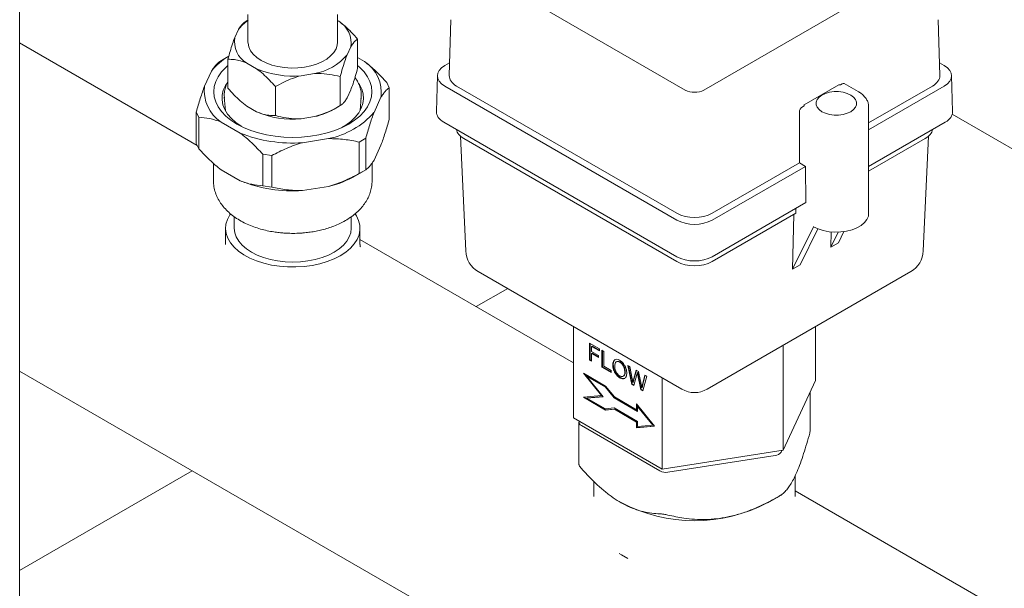
# Model space of a CAD drawing. Units: inches. Extents: x 9 to 396, y 3 to 261.
# Drawn here: x 98 to 113, y 204 to 212 of the extents above; entities that cross this region are included whole.
import ezdxf

# ---------------------------------------------------------------- set-up
doc = ezdxf.new("R2010")
doc.units = ezdxf.units.IN
doc.header["$LTSCALE"] = 24
doc.header["$MEASUREMENT"] = 0

msp = doc.modelspace()

# ---------------------------------------------------------------- linework, layer by layer
at = {"color": 7, "linetype": 'Continuous', "lineweight": 15}
for p, q in [((97.807, 182.251), (97.807, 226.624)), ((101.223, 212.429), (101.223, 212.015)), ((102.563, 212.015), (102.563, 212.429)), ((105.57, 212.564), (107.762, 211.299)), ((108.045, 211.299), (110.237, 212.564)), ((101.223, 212.343), (101.183, 212.32)), ((102.582, 212.327), (102.563, 212.338)), ((104.26, 212.351), (104.235, 211.515)), ((111.573, 211.515), (111.547, 212.351)), ((101.08, 212.203), (101.026, 212.087)), ((100.464, 210.47), (97.807, 212.003)), ((102.864, 212.06), (102.864, 211.627)), ((102.707, 211.827), (102.76, 211.943)), ((100.85, 211.754), (100.801, 211.726)), ((100.935, 211.805), (100.85, 211.755)), ((100.923, 211.76), (100.923, 211.326)), ((101.204, 211.702), (101.352, 211.617)), ((102.864, 211.785), (102.965, 211.727)), ((104.24, 211.706), (104.168, 211.664)), ((111.64, 211.664), (111.567, 211.706)), ((100.573, 211.357), (100.678, 211.583)), ((102.018, 211.514), (102.219, 211.545)), ((102.604, 211.5), (102.604, 211.066)), ((103.336, 211.334), (103.301, 211.411)), ((104.058, 211.515), (104.041, 210.976)), ((110.354, 211.275), (110.145, 211.396)), ((111.766, 210.976), (111.749, 211.515)), ((101.633, 211.35), (101.633, 210.916)), ((102.707, 211.184), (102.76, 211.3)), ((103.336, 210.863), (103.336, 211.334)), ((104.168, 211.358), (107.638, 209.354)), ((107.638, 209.456), (104.344, 211.358)), ((110.065, 211.379), (109.542, 211.077)), ((110.087, 211.377), (110.114, 211.393)), ((111.463, 211.358), (110.509, 210.807)), ((110.509, 210.705), (111.64, 211.358)), ((100.869, 211.193), (100.885, 210.992)), ((100.871, 211.174), (100.869, 211.193)), ((102.902, 210.992), (102.917, 211.193)), ((102.917, 211.193), (102.915, 211.173)), ((103.213, 211.191), (103.109, 210.965)), ((100.45, 210.97), (100.486, 210.893)), ((100.45, 210.499), (100.45, 210.97)), ((101.204, 211.059), (101.352, 210.974)), ((102.513, 211.014), (102.604, 211.066)), ((109.473, 210.972), (109.473, 210.209)), ((109.517, 211.048), (109.545, 211.064)), ((110.509, 211.055), (110.509, 211.049)), ((110.509, 209.454), (110.509, 211.049)), ((100.486, 210.893), (100.486, 210.422)), ((101.108, 210.655), (100.822, 210.821)), ((102.018, 210.871), (102.219, 210.902)), ((104.151, 210.819), (107.638, 208.806)), ((110.509, 210.157), (111.656, 210.819)), ((131.083, 199.783), (111.761, 210.938)), ((102.429, 210.572), (102.037, 210.512)), ((102.888, 210.521), (102.986, 210.578)), ((102.888, 210.05), (102.888, 210.521)), ((102.986, 210.578), (102.986, 210.107)), ((104.403, 210.608), (104.48, 208.893)), ((104.451, 210.574), (107.639, 208.734)), ((110.509, 210.085), (111.357, 210.574)), ((111.327, 208.893), (111.405, 210.608)), ((100.486, 210.422), (100.45, 210.499)), ((103.109, 210.25), (103.213, 210.476)), ((101.444, 210.339), (101.578, 210.319)), ((101.444, 209.869), (101.444, 210.339)), ((101.578, 210.319), (101.578, 209.848)), ((100.706, 210.202), (100.706, 209.947)), ((100.822, 210.106), (101.108, 209.941)), ((102.832, 210.017), (102.937, 210.077)), ((102.986, 210.107), (102.888, 210.05)), ((103.081, 209.947), (103.081, 210.207)), ((109.473, 210.209), (108.169, 209.456)), ((108.169, 209.354), (109.562, 210.158)), ((109.473, 210.209), (109.562, 210.158)), ((109.57, 209.615), (109.562, 210.158)), ((101.578, 209.848), (101.444, 209.869)), ((102.037, 209.797), (102.429, 209.858)), ((108.169, 208.806), (109.57, 209.615)), ((109.42, 209.456), (109.422, 209.529)), ((101.018, 209.404), (101.018, 209.232)), ((102.768, 209.232), (102.768, 209.404)), ((108.169, 208.734), (109.42, 209.456)), ((109.372, 208.619), (109.391, 209.439)), ((100.888, 209.232), (100.888, 208.99)), ((102.898, 208.99), (102.898, 209.232)), ((109.372, 208.619), (109.684, 209.255)), ((109.485, 208.684), (109.75, 209.223)), ((109.684, 209.255), (109.682, 209.256)), ((109.684, 209.255), (109.684, 209.255)), ((106.091, 207.221), (102.898, 209.064)), ((109.944, 208.949), (109.949, 209.177)), ((110.055, 209.174), (109.944, 208.949)), ((110.14, 209.182), (110.057, 209.014)), ((109.944, 208.949), (110.057, 209.014)), ((109.485, 208.684), (109.372, 208.619)), ((104.668, 208.586), (107.716, 206.826)), ((108.091, 206.826), (111.14, 208.586)), ((105.109, 208.331), (104.639, 208.06)), ((106.091, 206.397), (106.091, 207.764)), ((109.716, 206.957), (109.716, 207.764)), ((106.335, 207.513), (106.483, 207.428)), ((106.335, 207.261), (106.335, 207.513)), ((106.342, 207.265), (106.342, 207.509)), ((106.371, 207.47), (106.364, 207.466)), ((106.364, 207.466), (106.364, 207.388)), ((106.483, 207.398), (106.364, 207.466)), ((106.483, 207.406), (106.371, 207.47)), ((106.483, 207.428), (106.483, 207.398)), ((109.23, 205.911), (109.23, 207.483)), ((106.364, 207.388), (106.467, 207.329)), ((106.371, 207.363), (106.364, 207.359)), ((106.364, 207.359), (106.364, 207.244)), ((106.467, 207.299), (106.364, 207.359)), ((106.467, 207.308), (106.371, 207.363)), ((106.467, 207.329), (106.467, 207.299)), ((106.519, 207.407), (106.548, 207.39)), ((106.519, 207.154), (106.519, 207.407)), ((106.526, 207.158), (106.526, 207.403)), ((106.548, 207.39), (106.548, 207.168)), ((106.342, 207.265), (106.335, 207.261)), ((106.364, 207.244), (106.335, 207.261)), ((106.364, 207.252), (106.342, 207.265)), ((106.526, 207.158), (106.519, 207.154)), ((106.656, 207.076), (106.519, 207.154)), ((106.656, 207.084), (106.526, 207.158)), ((106.548, 207.168), (106.656, 207.105)), ((106.74, 207.239), (106.733, 207.234)), ((106.908, 207.182), (106.937, 207.165)), ((106.966, 206.897), (106.908, 207.182)), ((106.973, 206.901), (106.917, 207.177)), ((106.937, 207.165), (106.971, 206.981)), ((97.807, 207.096), (126.775, 190.373)), ((106.574, 206.872), (106.242, 207.063)), ((106.242, 207.063), (106.511, 206.729)), ((106.262, 207.052), (106.518, 206.733)), ((106.302, 207.02), (106.295, 207.016)), ((106.295, 207.016), (106.57, 206.858)), ((106.539, 206.713), (106.295, 207.016)), ((106.302, 207.02), (106.577, 206.862)), ((106.656, 207.105), (106.656, 207.076)), ((106.836, 207.018), (106.845, 207.023)), ((106.99, 206.965), (107.031, 207.111)), ((107.042, 207.045), (106.995, 206.879)), ((106.997, 206.969), (107.036, 207.108)), ((107.031, 207.111), (107.066, 207.091)), ((107.055, 207.075), (107.048, 207.071)), ((107.101, 206.818), (107.055, 207.037)), ((107.108, 206.823), (107.062, 207.042)), ((107.066, 207.091), (107.098, 206.945)), ((107.125, 206.895), (107.16, 207.037)), ((107.189, 207.02), (107.129, 206.802)), ((107.132, 206.899), (107.165, 207.034)), ((107.16, 207.037), (107.189, 207.02)), ((107.418, 205.631), (107.418, 206.998)), ((106.577, 206.862), (106.57, 206.858)), ((106.57, 206.858), (106.701, 206.695)), ((106.705, 206.709), (106.574, 206.872)), ((106.577, 206.862), (106.708, 206.699)), ((106.973, 206.901), (106.966, 206.897)), ((106.995, 206.879), (106.966, 206.897)), ((106.997, 206.886), (106.973, 206.901)), ((106.987, 206.928), (106.98, 206.924)), ((107.122, 206.85), (107.115, 206.846)), ((109.716, 206.957), (109.23, 205.911)), ((106.511, 206.729), (106.242, 206.705)), ((106.242, 206.705), (106.574, 206.514)), ((106.254, 206.706), (106.581, 206.518)), ((106.295, 206.691), (106.539, 206.713)), ((106.302, 206.695), (106.295, 206.691)), ((106.57, 206.532), (106.295, 206.691)), ((106.302, 206.695), (106.537, 206.716)), ((106.518, 206.733), (106.511, 206.729)), ((106.708, 206.699), (106.701, 206.695)), ((106.701, 206.695), (107.052, 206.492)), ((107.038, 206.517), (106.705, 206.709)), ((106.708, 206.699), (107.052, 206.5)), ((107.108, 206.823), (107.101, 206.818)), ((107.129, 206.802), (107.101, 206.818)), ((107.131, 206.809), (107.108, 206.823)), ((109.632, 206.196), (109.632, 206.776)), ((106.701, 206.544), (106.57, 206.532)), ((107.052, 206.341), (106.701, 206.544)), ((107.306, 206.27), (107.038, 206.604)), ((107.038, 206.604), (107.038, 206.517)), ((107.045, 206.595), (107.045, 206.521)), ((107.059, 206.572), (107.052, 206.567)), ((107.052, 206.492), (107.052, 206.567)), ((107.052, 206.567), (107.278, 206.286)), ((107.059, 206.572), (107.285, 206.29)), ((107.418, 205.631), (106.091, 206.397)), ((106.574, 206.514), (106.705, 206.525)), ((106.581, 206.518), (106.574, 206.514)), ((106.581, 206.518), (106.712, 206.529)), ((106.712, 206.529), (106.705, 206.525)), ((106.705, 206.525), (107.038, 206.333)), ((106.712, 206.529), (107.045, 206.337)), ((107.045, 206.521), (107.038, 206.517)), ((106.175, 206.331), (106.175, 205.7)), ((107.386, 205.602), (106.212, 206.28)), ((107.045, 206.337), (107.038, 206.333)), ((107.038, 206.333), (107.038, 206.246)), ((107.038, 206.246), (107.306, 206.27)), ((107.045, 206.25), (107.038, 206.246)), ((107.045, 206.337), (107.045, 206.25)), ((107.045, 206.25), (107.304, 206.273)), ((107.052, 206.266), (107.052, 206.341)), ((107.278, 206.286), (107.052, 206.266)), ((107.285, 206.29), (107.278, 206.286)), ((109.23, 205.911), (107.418, 205.631)), ((109.11, 205.832), (107.506, 205.584)), ((109.21, 205.908), (109.198, 205.883)), ((100.388, 205.606), (97.807, 204.116)), ((109.412, 205.222), (109.412, 205.535)), ((106.396, 205.447), (106.396, 205.222)), ((109.003, 205.128), (109.166, 205.222)), ((117.783, 200.472), (109.412, 205.304)), ((106.799, 205.132), (106.804, 205.128))]:
    msp.add_line(p, q, dxfattribs=at)
at = {"color": 7, "linetype": 'Continuous', "lineweight": 15, "flags": 128}
for points in [[(102.067, 211.641), (101.968, 211.63), (101.868, 211.628), (101.769, 211.635), (101.672, 211.65), (101.58, 211.673), (101.495, 211.704), (101.419, 211.741), (101.354, 211.785), (101.301, 211.834), (101.261, 211.887), (101.235, 211.943), (101.224, 212), (101.223, 212.015)], [(102.563, 212.015), (102.559, 211.971), (102.54, 211.915), (102.507, 211.86), (102.46, 211.809), (102.401, 211.762), (102.33, 211.722), (102.25, 211.687), (102.161, 211.66), (102.067, 211.641)], [(102.864, 211.664), (102.895, 211.637), (102.959, 211.57), (103.01, 211.499), (103.047, 211.426), (103.069, 211.35), (103.076, 211.274), (103.069, 211.197), (103.047, 211.122), (103.01, 211.048), (102.959, 210.977), (102.895, 210.91), (102.818, 210.848), (102.73, 210.791), (102.631, 210.74), (102.523, 210.695), (102.407, 210.658), (102.284, 210.629), (102.156, 210.608), (102.026, 210.595), (101.893, 210.591), (101.761, 210.595), (101.63, 210.608), (101.502, 210.629), (101.38, 210.658), (101.264, 210.695), (101.156, 210.74), (101.057, 210.791), (100.968, 210.848), (100.891, 210.91), (100.827, 210.977), (100.776, 211.048), (100.74, 211.122), (100.717, 211.197), (100.71, 211.274), (100.717, 211.35), (100.74, 211.426), (100.776, 211.499), (100.827, 211.57), (100.891, 211.637), (100.923, 211.664)], [(101.157, 210.739), (101.123, 210.759), (101.042, 210.814), (100.974, 210.875), (100.918, 210.94), (100.876, 211.008), (100.849, 211.079), (100.836, 211.151), (100.838, 211.223), (100.854, 211.295), (100.886, 211.365), (100.921, 211.419)], [(102.888, 211.386), (102.891, 211.382), (102.926, 211.313), (102.946, 211.241), (102.951, 211.169), (102.942, 211.097), (102.918, 211.026), (102.88, 210.957), (102.828, 210.891), (102.762, 210.829), (102.685, 210.772), (102.629, 210.739)], [(109.809, 211.224), (109.863, 211.249), (109.924, 211.266), (109.991, 211.275), (110.059, 211.275), (110.126, 211.266), (110.187, 211.249), (110.241, 211.224), (110.283, 211.194), (110.313, 211.158), (110.328, 211.12), (110.328, 211.08), (110.313, 211.042), (110.283, 211.006), (110.241, 210.975), (110.187, 210.951), (110.126, 210.934), (110.059, 210.925), (109.991, 210.925), (109.924, 210.934), (109.863, 210.951), (109.809, 210.975), (109.767, 211.006), (109.737, 211.042), (109.722, 211.08), (109.722, 211.12), (109.737, 211.158), (109.767, 211.194), (109.809, 211.224)], [(102.604, 208.822), (102.511, 208.775), (102.409, 208.734), (102.299, 208.702), (102.183, 208.677), (102.063, 208.66), (101.94, 208.653), (101.816, 208.654), (101.693, 208.664), (101.574, 208.682), (101.459, 208.709), (101.351, 208.744), (101.251, 208.786), (101.161, 208.835), (101.082, 208.89), (101.015, 208.95), (100.962, 209.014), (100.922, 209.082), (100.898, 209.152), (100.888, 209.223), (100.894, 209.295), (100.915, 209.365), (100.951, 209.434), (100.959, 209.447)], [(102.827, 209.447), (102.846, 209.417), (102.878, 209.348), (102.895, 209.277), (102.897, 209.205), (102.884, 209.134), (102.855, 209.065), (102.813, 208.998), (102.756, 208.935), (102.686, 208.876), (102.604, 208.822)], [(109.684, 209.255), (109.753, 209.222), (109.831, 209.197), (109.916, 209.181), (110.004, 209.174), (110.093, 209.177), (110.18, 209.189), (110.261, 209.209), (110.334, 209.238), (110.397, 209.275), (110.448, 209.317), (110.484, 209.364), (110.505, 209.414), (110.509, 209.454)], [(101.018, 209.232), (101.026, 209.166), (101.048, 209.102), (101.085, 209.039), (101.135, 208.98), (101.199, 208.925), (101.274, 208.875), (101.361, 208.832), (101.456, 208.795), (101.558, 208.766), (101.667, 208.744), (101.779, 208.731), (101.893, 208.727), (102.007, 208.731), (102.12, 208.744), (102.228, 208.766), (102.331, 208.795), (102.426, 208.832), (102.512, 208.875), (102.587, 208.925), (102.651, 208.98), (102.702, 209.039), (102.738, 209.102), (102.761, 209.166), (102.768, 209.232)], [(106.774, 204.369), (106.811, 204.346), (106.904, 204.294)]]:
    msp.add_lwpolyline(points, dxfattribs=at)
at = {"color": 7, "linetype": 'Continuous', "lineweight": 15}
for centre, radius, start, end in [((101.538, 211.87), 0.566, 123.768, 144.0043), ((102.394, 212.006), 0.372, 350.1877, 59.6092), ((101.393, 212.023), 0.372, 170.1877, 239.6092), ((101.392, 211.014), 0.913, 120.5239, 141.4736), ((102.083, 212.344), 0.81, 279.6525, 320.3421), ((102.658, 211.259), 0.56, 353.0159, 56.781), ((101.888, 212.882), 1.374, 247.0007, 275.4133), ((110.132, 211.367), 0.0314, 65.6929, 125.6176), ((101.128, 211.289), 0.56, 173.0159, 236.781), ((107.904, 211.572), 0.307, 242.6097, 297.3903), ((110.025, 210.55), 0.83, 85.7295, 87.2678), ((101.888, 212.238), 1.374, 247.0007, 275.4133), ((101.993, 211.937), 1.06, 282.3126, 299.3874), ((102.185, 211.779), 1.231, 281.4081, 318.5865), ((109.569, 210.967), 0.0961, 122.6055, 177.3945), ((109.707, 211.1), 0.167, 188.1629, 192.6444), ((101.884, 212.598), 2.092, 248.2286, 274.1854), ((101.884, 211.884), 2.092, 248.2286, 274.1854), ((102.064, 211.372), 1.558, 283.5511, 299.5728), ((109.912, 209.653), 0.458, 240.0028, 240.2543), ((104.855, 208.91), 0.375, 182.5967, 240.0027), ((110.952, 208.91), 0.375, 299.9973, 357.4033), ((107.904, 207.15), 0.375, 240.0027, 299.9973), ((106.232, 206.332), 0.0556, 164.8381, 248.9994), ((109.103, 205.946), 0.114, 273.4335, 326.5611), ((107.474, 205.773), 0.192, 242.6428, 279.7711), ((107.904, 207.235), 2.376, 242.4487, 297.546)]:
    msp.add_arc(centre, radius, start, end, dxfattribs=at)
for centre, major_axis, ratio, start_param, end_param in [((104.433, 211.511), (0.375, 0), 0.577112, 2.356347, 3.926839), ((111.374, 211.511), (0.375, 0), 0.577112, 5.497939, 7.068431), ((104.61, 211.511), (0.375, 0), 0.577112, 3.124148, 3.926839), ((111.198, 211.511), (0.375, 0), 0.577112, 5.497939, 6.30063), ((104.417, 210.972), (0.375, 0), 0.577112, 3.124148, 3.926839), ((110.025, 196.452), (-0.34, 22.859), 0.01511, 0.876338, 0.877145), ((111.391, 210.972), (0.375, 0), 0.577112, 5.497939, 6.30063), ((104.716, 210.727), (0.375, 0), 0.576892, 3.22609, 3.926648), ((111.091, 210.727), (0.375, 0), 0.576892, 5.49813, 6.198688), ((107.904, 209.609), (0.375, 0), 0.577464, 3.927143, 5.497635), ((107.904, 209.507), (0.375, 0), 0.577464, 3.927143, 5.497635), ((107.904, 208.959), (0.375, 0), 0.577464, 3.927143, 5.497635), ((107.904, 208.887), (0.375, 0), 0.577683, 3.927333, 5.497445)]:
    msp.add_ellipse(centre, major_axis=major_axis, ratio=ratio, start_param=start_param, end_param=end_param, dxfattribs=at)
for points, knots in [([(101.08, 212.203), (101.091, 212.222), (101.114, 212.259), (101.149, 212.297), (101.171, 212.312), (101.183, 212.32)], [0, 0, 0, 0, 0.320153, 0.645826, 1, 1, 1, 1]), ([(102.582, 212.327), (102.613, 212.303), (102.677, 212.255), (102.771, 212.164), (102.832, 212.096), (102.864, 212.06)], [0, 0, 0, 0, 0.320153, 0.645826, 1, 1, 1, 1]), ([(100.923, 211.76), (100.934, 211.8), (100.956, 211.879), (100.99, 211.991), (101.014, 212.055), (101.026, 212.087)], [0, 0, 0, 0, 0.332572, 0.668256, 1, 1, 1, 1]), ([(102.864, 212.06), (102.853, 212.053), (102.831, 212.038), (102.796, 212.001), (102.772, 211.962), (102.76, 211.943)], [0, 0, 0, 0, 0.332572, 0.668256, 1, 1, 1, 1]), ([(100.801, 211.726), (100.781, 211.71), (100.752, 211.686), (100.71, 211.634), (100.689, 211.6), (100.678, 211.583)], [0, 0, 0, 0, 0.4953966, 0.7469145, 1, 1, 1, 1]), ([(101.204, 211.702), (101.173, 211.714), (101.11, 211.739), (101.016, 211.757), (100.955, 211.759), (100.923, 211.76)], [0, 0, 0, 0, 0.320153, 0.645826, 1, 1, 1, 1]), ([(102.707, 211.827), (102.695, 211.796), (102.672, 211.734), (102.637, 211.623), (102.615, 211.542), (102.604, 211.5)], [0, 0, 0, 0, 0.320153, 0.645826, 1, 1, 1, 1]), ([(103.301, 211.411), (103.247, 211.468), (103.166, 211.555), (103.052, 211.658), (102.994, 211.704), (102.965, 211.727)], [0, 0, 0, 0, 0.495397, 0.746915, 1, 1, 1, 1]), ([(101.633, 211.35), (101.603, 211.383), (101.543, 211.45), (101.449, 211.542), (101.384, 211.592), (101.352, 211.617)], [0, 0, 0, 0, 0.332572, 0.668256, 1, 1, 1, 1]), ([(102.604, 211.5), (102.59, 211.503), (102.525, 211.52), (102.404, 211.543), (102.286, 211.548), (102.224, 211.545), (102.219, 211.545)], [0, 0, 0, 0, 0.114913, 0.534245, 0.962208, 1, 1, 1, 1]), ([(102.76, 211.3), (102.772, 211.33), (102.795, 211.392), (102.83, 211.503), (102.852, 211.584), (102.864, 211.627)], [0, 0, 0, 0, 0.320153, 0.645826, 1, 1, 1, 1]), ([(100.921, 211.419), (100.919, 211.416), (100.914, 211.408), (100.91, 211.399), (100.907, 211.393)], [0, 0, 0, 0, 0.325815, 1, 1, 1, 1]), ([(102.018, 211.514), (101.974, 211.501), (101.886, 211.475), (101.757, 211.418), (101.675, 211.373), (101.633, 211.35)], [0, 0, 0, 0, 0.325758, 0.660941, 1, 1, 1, 1]), ([(102.913, 211.171), (102.915, 211.183), (102.921, 211.218), (102.916, 211.278), (102.9, 211.348), (102.869, 211.416), (102.843, 211.462), (102.824, 211.483), (102.823, 211.485)], [0, 0, 0, 0, 0.107725, 0.327036, 0.545602, 0.765195, 0.987601, 1, 1, 1, 1]), ([(100.45, 210.97), (100.47, 211.039), (100.499, 211.142), (100.541, 211.269), (100.562, 211.328), (100.573, 211.357)], [0, 0, 0, 0, 0.4953966, 0.7469145, 1, 1, 1, 1]), ([(100.907, 211.393), (100.901, 211.38), (100.886, 211.344), (100.871, 211.283), (100.866, 211.221), (100.871, 211.185), (100.873, 211.172)], [0, 0, 0, 0, 0.182174, 0.507417, 0.82874, 1, 1, 1, 1]), ([(100.923, 211.326), (100.953, 211.293), (101.013, 211.226), (101.107, 211.134), (101.172, 211.084), (101.204, 211.059)], [0, 0, 0, 0, 0.332572, 0.668256, 1, 1, 1, 1]), ([(103.336, 211.334), (103.317, 211.318), (103.287, 211.294), (103.246, 211.241), (103.224, 211.208), (103.213, 211.191)], [0, 0, 0, 0, 0.495397, 0.746915, 1, 1, 1, 1]), ([(110.508, 211.057), (110.507, 211.067), (110.507, 211.094), (110.491, 211.137), (110.464, 211.184), (110.424, 211.227), (110.385, 211.257), (110.36, 211.272), (110.354, 211.275)], [0, 0, 0, 0, 0.115438, 0.313192, 0.513009, 0.719511, 0.933507, 1, 1, 1, 1]), ([(102.604, 211.066), (102.614, 211.074), (102.636, 211.088), (102.671, 211.125), (102.695, 211.164), (102.707, 211.184)], [0, 0, 0, 0, 0.332572, 0.668256, 1, 1, 1, 1]), ([(101.352, 210.974), (101.383, 210.962), (101.446, 210.937), (101.54, 210.919), (101.601, 210.917), (101.633, 210.916)], [0, 0, 0, 0, 0.320153, 0.645826, 1, 1, 1, 1]), ([(102.219, 210.902), (102.262, 210.915), (102.351, 210.941), (102.479, 210.998), (102.562, 211.043), (102.604, 211.066)], [0, 0, 0, 0, 0.325758, 0.660941, 1, 1, 1, 1]), ([(102.986, 210.578), (103.005, 210.647), (103.035, 210.75), (103.076, 210.877), (103.098, 210.935), (103.109, 210.965)], [0, 0, 0, 0, 0.495397, 0.746915, 1, 1, 1, 1]), ([(100.486, 210.893), (100.54, 210.888), (100.621, 210.881), (100.734, 210.853), (100.793, 210.831), (100.822, 210.821)], [0, 0, 0, 0, 0.495397, 0.746915, 1, 1, 1, 1]), ([(101.633, 210.916), (101.647, 210.913), (101.712, 210.896), (101.833, 210.873), (101.95, 210.868), (102.013, 210.871), (102.018, 210.871)], [0, 0, 0, 0, 0.114913, 0.534245, 0.962208, 1, 1, 1, 1]), ([(103.213, 210.476), (103.224, 210.505), (103.245, 210.562), (103.286, 210.688), (103.316, 210.793), (103.336, 210.863)], [0, 0, 0, 0, 0.246615, 0.494842, 1, 1, 1, 1]), ([(101.108, 210.655), (101.137, 210.633), (101.194, 210.588), (101.308, 210.485), (101.39, 210.398), (101.444, 210.339)], [0, 0, 0, 0, 0.246615, 0.494842, 1, 1, 1, 1]), ([(101.578, 210.319), (101.652, 210.356), (101.762, 210.413), (101.917, 210.475), (101.997, 210.499), (102.037, 210.512)], [0, 0, 0, 0, 0.495397, 0.746915, 1, 1, 1, 1]), ([(102.888, 210.521), (102.814, 210.536), (102.703, 210.559), (102.549, 210.572), (102.469, 210.572), (102.429, 210.572)], [0, 0, 0, 0, 0.495397, 0.746915, 1, 1, 1, 1]), ([(100.486, 210.422), (100.54, 210.364), (100.621, 210.278), (100.734, 210.175), (100.793, 210.129), (100.822, 210.106)], [0, 0, 0, 0, 0.4953966, 0.7469145, 1, 1, 1, 1]), ([(102.986, 210.107), (103.005, 210.123), (103.035, 210.147), (103.076, 210.199), (103.098, 210.233), (103.109, 210.25)], [0, 0, 0, 0, 0.495397, 0.746915, 1, 1, 1, 1]), ([(100.707, 209.946), (100.707, 209.937), (100.705, 209.898), (100.716, 209.83), (100.74, 209.745), (100.777, 209.665), (100.825, 209.59), (100.883, 209.519), (100.952, 209.453), (101.031, 209.393), (101.117, 209.339), (101.21, 209.292), (101.308, 209.253), (101.408, 209.22), (101.508, 209.195), (101.602, 209.178), (101.686, 209.167), (101.767, 209.159), (101.835, 209.156), (101.879, 209.156), (101.893, 209.156)], [0, 0, 0, 0, 0.020229, 0.082435, 0.146977, 0.207398, 0.269395, 0.333005, 0.397916, 0.463543, 0.529256, 0.59447, 0.658795, 0.721848, 0.782766, 0.838881, 0.885637, 0.925904, 0.97625, 1, 1, 1, 1]), ([(101.108, 209.941), (101.137, 209.93), (101.194, 209.909), (101.308, 209.88), (101.39, 209.873), (101.444, 209.869)], [0, 0, 0, 0, 0.246615, 0.494842, 1, 1, 1, 1]), ([(101.893, 209.156), (101.935, 209.156), (101.995, 209.157), (102.082, 209.165), (102.156, 209.174), (102.243, 209.188), (102.332, 209.208), (102.422, 209.234), (102.511, 209.265), (102.598, 209.303), (102.681, 209.346), (102.759, 209.396), (102.832, 209.451), (102.897, 209.512), (102.954, 209.579), (103.001, 209.651), (103.039, 209.727), (103.065, 209.807), (103.079, 209.881), (103.079, 209.927), (103.079, 209.946)], [0, 0, 0, 0, 0.070759, 0.099737, 0.147682, 0.197292, 0.250356, 0.30556, 0.362415, 0.42054, 0.479674, 0.539603, 0.600037, 0.660669, 0.72119, 0.781362, 0.84113, 0.900685, 0.960454, 1, 1, 1, 1]), ([(102.429, 209.858), (102.468, 209.87), (102.546, 209.894), (102.701, 209.955), (102.813, 210.012), (102.888, 210.05)], [0, 0, 0, 0, 0.246615, 0.494842, 1, 1, 1, 1]), ([(101.578, 209.848), (101.652, 209.833), (101.762, 209.81), (101.917, 209.797), (101.997, 209.797), (102.037, 209.797)], [0, 0, 0, 0, 0.495397, 0.746915, 1, 1, 1, 1]), ([(102.906, 208.952), (102.906, 208.952), (102.905, 208.953), (102.899, 208.969), (102.899, 208.983), (102.899, 208.99)], [0, 0, 0, 0, 0.29917, 0.668417, 1, 1, 1, 1]), ([(106.71, 207.265), (106.72, 207.269), (106.74, 207.277), (106.778, 207.263), (106.812, 207.241), (106.831, 207.22), (106.841, 207.209)], [0, 0, 0, 0, 0.271727, 0.552503, 0.781647, 1, 1, 1, 1]), ([(106.681, 207.184), (106.682, 207.204), (106.684, 207.24), (106.703, 207.258), (106.71, 207.265)], [0, 0, 0, 0, 0.591803, 1, 1, 1, 1]), ([(106.694, 207.113), (106.69, 207.127), (106.683, 207.151), (106.682, 207.174), (106.681, 207.184)], [0, 0, 0, 0, 0.558848, 1, 1, 1, 1]), ([(106.688, 207.188), (106.689, 207.209), (106.691, 207.244), (106.71, 207.262), (106.718, 207.269)], [0, 0, 0, 0, 0.591803, 1, 1, 1, 1]), ([(106.701, 207.117), (106.697, 207.131), (106.69, 207.156), (106.689, 207.178), (106.688, 207.188)], [0, 0, 0, 0, 0.558848, 1, 1, 1, 1]), ([(106.733, 207.234), (106.729, 207.231), (106.721, 207.225), (106.713, 207.202), (106.712, 207.18), (106.711, 207.166)], [0, 0, 0, 0, 0.232618, 0.494714, 1, 1, 1, 1]), ([(106.711, 207.166), (106.712, 207.15), (106.713, 207.123), (106.727, 207.094), (106.732, 207.082)], [0, 0, 0, 0, 0.589643, 1, 1, 1, 1]), ([(106.851, 207.142), (106.848, 207.151), (106.842, 207.169), (106.825, 207.195), (106.808, 207.212), (106.796, 207.222), (106.791, 207.226), (106.788, 207.227), (106.787, 207.228), (106.786, 207.228), (106.786, 207.228), (106.786, 207.228), (106.786, 207.228), (106.786, 207.228), (106.776, 207.234), (106.756, 207.242), (106.741, 207.237), (106.733, 207.234)], [0, 0, 0, 0, 0.1485266, 0.2923409, 0.4540311, 0.5264473, 0.5590839, 0.5736356, 0.5800788, 0.5829219, 0.5841745, 0.5847259, 0.5849686, 0.5850754, 0.5851593, 0.792948, 1, 1, 1, 1]), ([(106.859, 207.146), (106.855, 207.155), (106.849, 207.173), (106.832, 207.199), (106.816, 207.217), (106.803, 207.226), (106.798, 207.23), (106.795, 207.231), (106.794, 207.232), (106.794, 207.232), (106.793, 207.232), (106.793, 207.232), (106.793, 207.232), (106.793, 207.232), (106.783, 207.238), (106.763, 207.246), (106.748, 207.241), (106.74, 207.239)], [0, 0, 0, 0, 0.1485266, 0.2923409, 0.4540311, 0.5264473, 0.5590839, 0.5736356, 0.5800788, 0.5829219, 0.5841745, 0.5847259, 0.5849686, 0.5850754, 0.5851593, 0.792948, 1, 1, 1, 1]), ([(106.839, 207.02), (106.845, 207.026), (106.858, 207.04), (106.861, 207.074), (106.86, 207.109), (106.854, 207.132), (106.851, 207.142)], [0, 0, 0, 0, 0.253823, 0.548571, 0.787816, 1, 1, 1, 1]), ([(106.878, 207.141), (106.882, 207.127), (106.89, 207.097), (106.891, 207.058), (106.887, 207.03), (106.882, 207.015), (106.879, 207.009), (106.878, 207.007), (106.877, 207.006), (106.877, 207.005), (106.876, 207.004), (106.871, 206.996), (106.86, 206.985), (106.846, 206.982), (106.839, 206.981)], [0, 0, 0, 0, 0.186622, 0.3876, 0.558582, 0.630677, 0.662139, 0.675962, 0.682043, 0.684719, 0.685896, 0.712362, 0.857407, 1, 1, 1, 1]), ([(106.841, 207.209), (106.849, 207.197), (106.864, 207.176), (106.873, 207.152), (106.878, 207.141)], [0, 0, 0, 0, 0.556753, 1, 1, 1, 1]), ([(106.846, 207.024), (106.852, 207.031), (106.865, 207.044), (106.868, 207.079), (106.867, 207.113), (106.861, 207.136), (106.859, 207.146)], [0, 0, 0, 0, 0.253823, 0.548571, 0.787816, 1, 1, 1, 1]), ([(106.731, 207.045), (106.722, 207.057), (106.707, 207.079), (106.698, 207.103), (106.694, 207.113)], [0, 0, 0, 0, 0.557552, 1, 1, 1, 1]), ([(106.738, 207.049), (106.729, 207.061), (106.714, 207.083), (106.705, 207.107), (106.701, 207.117)], [0, 0, 0, 0, 0.557552, 1, 1, 1, 1]), ([(106.839, 206.981), (106.829, 206.982), (106.81, 206.983), (106.771, 207.002), (106.746, 207.029), (106.731, 207.045)], [0, 0, 0, 0, 0.279542, 0.565531, 1, 1, 1, 1]), ([(106.732, 207.082), (106.741, 207.068), (106.759, 207.042), (106.791, 207.02), (106.82, 207.011), (106.833, 207.017), (106.839, 207.02)], [0, 0, 0, 0, 0.276174, 0.563184, 0.781953, 1, 1, 1, 1]), ([(106.846, 206.985), (106.836, 206.986), (106.817, 206.987), (106.778, 207.006), (106.753, 207.033), (106.738, 207.049)], [0, 0, 0, 0, 0.279542, 0.565531, 1, 1, 1, 1]), ([(106.866, 206.991), (106.866, 206.991), (106.861, 206.986), (106.854, 206.986), (106.846, 206.985)], [0, 0, 0, 0, 0.008362, 1, 1, 1, 1]), ([(106.971, 206.981), (106.973, 206.97), (106.976, 206.951), (106.979, 206.932), (106.98, 206.924)], [0, 0, 0, 0, 0.563708, 1, 1, 1, 1]), ([(107.048, 207.071), (107.047, 207.066), (107.045, 207.057), (107.043, 207.048), (107.042, 207.045)], [0, 0, 0, 0, 0.601806, 1, 1, 1, 1]), ([(107.055, 207.037), (107.053, 207.045), (107.051, 207.057), (107.049, 207.068), (107.048, 207.071)], [0, 0, 0, 0, 0.715942, 1, 1, 1, 1]), ([(107.062, 207.042), (107.06, 207.05), (107.058, 207.061), (107.056, 207.072), (107.055, 207.075)], [0, 0, 0, 0, 0.715942, 1, 1, 1, 1]), ([(106.98, 206.924), (106.982, 206.934), (106.985, 206.948), (106.989, 206.961), (106.99, 206.965)], [0, 0, 0, 0, 0.73911, 1, 1, 1, 1]), ([(106.987, 206.928), (106.989, 206.938), (106.993, 206.952), (106.996, 206.965), (106.997, 206.969)], [0, 0, 0, 0, 0.73911, 1, 1, 1, 1]), ([(107.098, 206.945), (107.101, 206.926), (107.108, 206.892), (107.113, 206.86), (107.115, 206.846)], [0, 0, 0, 0, 0.579734, 1, 1, 1, 1]), ([(107.115, 206.846), (107.116, 206.855), (107.12, 206.871), (107.124, 206.887), (107.125, 206.895)], [0, 0, 0, 0, 0.526528, 1, 1, 1, 1]), ([(107.122, 206.85), (107.123, 206.859), (107.127, 206.875), (107.131, 206.891), (107.132, 206.899)], [0, 0, 0, 0, 0.526528, 1, 1, 1, 1]), ([(109.628, 206.167), (109.613, 206.115), (109.583, 206.009), (109.536, 205.858), (109.488, 205.716), (109.44, 205.594), (109.394, 205.494), (109.349, 205.412), (109.305, 205.346), (109.254, 205.285), (109.219, 205.258), (109.198, 205.242)], [0, 0, 0, 0, 0.109263, 0.218482, 0.331381, 0.444222, 0.542762, 0.641313, 0.744166, 0.847063, 1, 1, 1, 1]), ([(109.628, 206.167), (109.631, 206.178), (109.633, 206.188), (109.632, 206.196), (109.632, 206.196)], [0, 0, 0, 0, 0.9856473, 1, 1, 1, 1]), ([(106.175, 205.7), (106.176, 205.695), (106.178, 205.685), (106.191, 205.663), (106.205, 205.647), (106.212, 205.639)], [0, 0, 0, 0, 0.3368631, 0.6518397, 1, 1, 1, 1]), ([(107.386, 204.962), (107.345, 204.964), (107.264, 204.969), (107.137, 204.992), (107.004, 205.032), (106.873, 205.089), (106.747, 205.16), (106.625, 205.245), (106.504, 205.344), (106.364, 205.474), (106.269, 205.577), (106.212, 205.639)], [0, 0, 0, 0, 0.1089398, 0.2184797, 0.3306705, 0.4442217, 0.5421959, 0.6413151, 0.7437241, 0.8470653, 1, 1, 1, 1]), ([(109.11, 205.191), (109.12, 205.196), (109.14, 205.208), (109.167, 205.223), (109.188, 205.235), (109.194, 205.24), (109.198, 205.242)], [0, 0, 0, 0, 0.252871, 0.506993, 0.741161, 1, 1, 1, 1]), ([(109.11, 205.191), (109.054, 205.161), (108.944, 205.102), (108.769, 205.025), (108.588, 204.96), (108.409, 204.914), (108.237, 204.886), (108.071, 204.874), (107.905, 204.878), (107.714, 204.898), (107.584, 204.926), (107.506, 204.943)], [0, 0, 0, 0, 0.109263, 0.218482, 0.331381, 0.444222, 0.542762, 0.641313, 0.744166, 0.847063, 1, 1, 1, 1]), ([(107.386, 204.962), (107.394, 204.961), (107.41, 204.96), (107.441, 204.956), (107.475, 204.95), (107.496, 204.945), (107.506, 204.943)], [0, 0, 0, 0, 0.252871, 0.506993, 0.741161, 1, 1, 1, 1])]:
    msp.add_open_spline(points, degree=3, knots=knots, dxfattribs=at)

doc.saveas('drawing.dxf')
